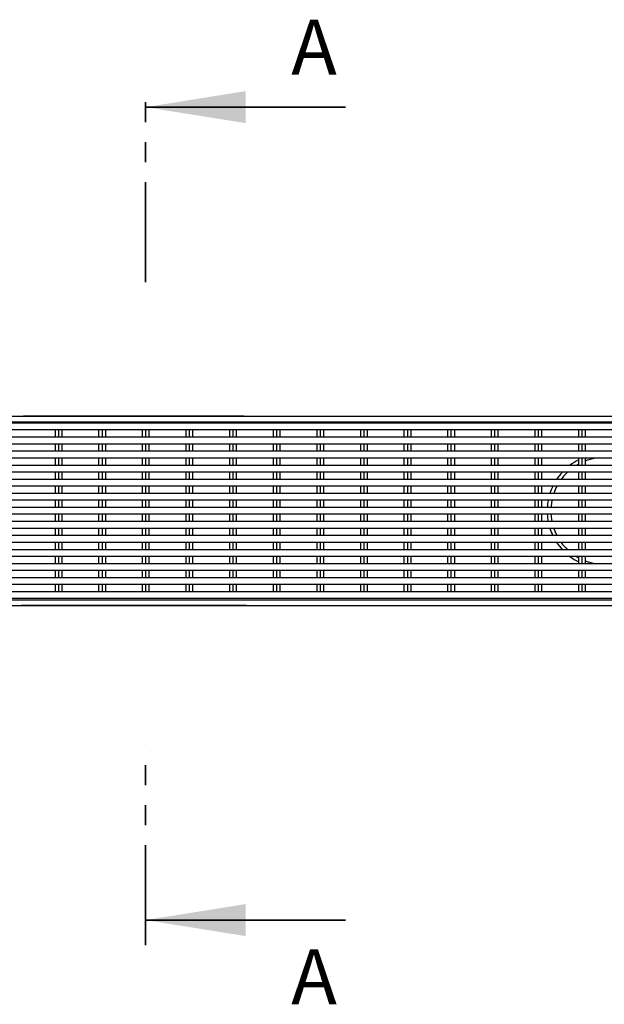
# Model space of a CAD drawing. Units: millimetres. Extents: x 11 to 488, y 7 to 200.
# Drawn here: x 380 to 417, y 137 to 200 of the extents above; entities that cross this region are included whole.
import ezdxf

# ---------------------------------------------------------------- set-up
doc = ezdxf.new("R2010")
doc.units = ezdxf.units.MM
doc.linetypes.add('PHANTOM', pattern=[12.7, 6.35, -1.27, 1.27, -1.27, 1.27, -1.27])
doc.styles.add('SLDTEXTSTYLE1', font='TXT', dxfattribs={"width": 0.75})

msp = doc.modelspace()

# ---------------------------------------------------------------- linework, layer by layer
at = {"color": 7, "linetype": 'PHANTOM', "lineweight": 35}
for p, q in [((387.7073, 183.2579), (387.7073, 195.9579)), ((387.7073, 141.144), (387.7073, 153.8504))]:
    msp.add_line(p, q, dxfattribs=at)
at = {"color": 7, "linetype": 'Continuous', "lineweight": 35}
for p, q in [((400.4073, 194.3704), (387.7073, 194.3704)), ((400.4073, 142.7315), (387.7073, 142.7315))]:
    msp.add_line(p, q, dxfattribs=at)
at = {"color": 7, "linetype": 'Continuous', "lineweight": 25}
for p, q in [((487.9216, 174.7224), (345.0644, 174.7224)), ((379.8047, 174.7224), (379.8047, 174.7367)), ((379.8047, 174.7367), (379.9475, 174.7367)), ((393.9475, 174.7367), (379.9475, 174.7367)), ((393.9475, 174.7367), (394.0904, 174.7367)), ((394.0904, 174.7367), (394.0904, 174.7224)), ((487.9216, 174.3652), (345.0644, 174.3652)), ((487.7787, 174.2938), (345.2073, 174.2938)), ((487.7787, 173.8652), (345.2073, 173.8652)), ((487.7787, 173.401), (345.2073, 173.401)), ((381.9501, 173.8652), (381.9501, 173.401)), ((382.1644, 173.8652), (382.1644, 173.401)), ((382.3787, 173.8652), (382.3787, 173.401)), ((384.7216, 173.8652), (384.7216, 173.401)), ((384.9358, 173.8652), (384.9358, 173.401)), ((385.1501, 173.8652), (385.1501, 173.401)), ((387.493, 173.8652), (387.493, 173.401)), ((387.7073, 173.8652), (387.7073, 173.401)), ((387.9216, 173.8652), (387.9216, 173.401)), ((390.2644, 173.8652), (390.2644, 173.401)), ((390.4787, 173.8652), (390.4787, 173.401)), ((390.693, 173.8652), (390.693, 173.401)), ((393.0358, 173.8652), (393.0358, 173.401)), ((393.2501, 173.8652), (393.2501, 173.401)), ((393.4644, 173.8652), (393.4644, 173.401)), ((395.8073, 173.8652), (395.8073, 173.401)), ((396.0216, 173.8652), (396.0216, 173.401)), ((396.2358, 173.8652), (396.2358, 173.401)), ((398.5787, 173.8652), (398.5787, 173.401)), ((398.793, 173.8652), (398.793, 173.401)), ((399.0073, 173.8652), (399.0073, 173.401)), ((401.3501, 173.8652), (401.3501, 173.401)), ((401.5644, 173.8652), (401.5644, 173.401)), ((401.7787, 173.8652), (401.7787, 173.401)), ((404.1216, 173.8652), (404.1216, 173.401)), ((404.3358, 173.8652), (404.3358, 173.401)), ((404.5501, 173.8652), (404.5501, 173.401)), ((406.893, 173.8652), (406.893, 173.401)), ((407.1073, 173.8652), (407.1073, 173.401)), ((407.3216, 173.8652), (407.3216, 173.401)), ((409.6644, 173.8652), (409.6644, 173.401)), ((409.8787, 173.8652), (409.8787, 173.401)), ((410.093, 173.8652), (410.093, 173.401)), ((412.4358, 173.8652), (412.4358, 173.401)), ((412.6501, 173.8652), (412.6501, 173.401)), ((412.8644, 173.8652), (412.8644, 173.401)), ((415.2073, 173.8652), (415.2073, 173.401)), ((415.4216, 173.8652), (415.4216, 173.401)), ((415.6358, 173.8652), (415.6358, 173.401)), ((487.7787, 172.9724), (345.2073, 172.9724)), ((381.9501, 172.9724), (381.9501, 172.5081)), ((382.1644, 172.9724), (382.1644, 172.5081)), ((382.3787, 172.9724), (382.3787, 172.5081)), ((384.7216, 172.9724), (384.7216, 172.5081)), ((384.9358, 172.9724), (384.9358, 172.5081)), ((385.1501, 172.9724), (385.1501, 172.5081)), ((387.493, 172.9724), (387.493, 172.5081)), ((387.7073, 172.9724), (387.7073, 172.5081)), ((387.9216, 172.9724), (387.9216, 172.5081)), ((390.2644, 172.9724), (390.2644, 172.5081)), ((390.4787, 172.9724), (390.4787, 172.5081)), ((390.693, 172.9724), (390.693, 172.5081)), ((393.0358, 172.9724), (393.0358, 172.5081)), ((393.2501, 172.9724), (393.2501, 172.5081)), ((393.4644, 172.9724), (393.4644, 172.5081)), ((395.8073, 172.9724), (395.8073, 172.5081)), ((396.0216, 172.9724), (396.0216, 172.5081)), ((396.2358, 172.9724), (396.2358, 172.5081)), ((398.5787, 172.9724), (398.5787, 172.5081)), ((398.793, 172.9724), (398.793, 172.5081)), ((399.0073, 172.9724), (399.0073, 172.5081)), ((401.3501, 172.9724), (401.3501, 172.5081)), ((401.5644, 172.9724), (401.5644, 172.5081)), ((401.7787, 172.9724), (401.7787, 172.5081)), ((404.1216, 172.9724), (404.1216, 172.5081)), ((404.3358, 172.9724), (404.3358, 172.5081)), ((404.5501, 172.9724), (404.5501, 172.5081)), ((406.893, 172.9724), (406.893, 172.5081)), ((407.1073, 172.9724), (407.1073, 172.5081)), ((407.3216, 172.9724), (407.3216, 172.5081)), ((409.6644, 172.9724), (409.6644, 172.5081)), ((409.8787, 172.9724), (409.8787, 172.5081)), ((410.093, 172.9724), (410.093, 172.5081)), ((412.4358, 172.9724), (412.4358, 172.5081)), ((412.6501, 172.9724), (412.6501, 172.5081)), ((412.8644, 172.9724), (412.8644, 172.5081)), ((415.2073, 172.9724), (415.2073, 172.5081)), ((415.4216, 172.9724), (415.4216, 172.5081)), ((415.6358, 172.9724), (415.6358, 172.5081)), ((487.7787, 172.5081), (345.2073, 172.5081)), ((487.7787, 172.0795), (345.2073, 172.0795)), ((381.9501, 172.0795), (381.9501, 171.6152)), ((382.1644, 172.0795), (382.1644, 171.6152)), ((382.3787, 172.0795), (382.3787, 171.6152)), ((384.7216, 172.0795), (384.7216, 171.6152)), ((384.9358, 172.0795), (384.9358, 171.6152)), ((385.1501, 172.0795), (385.1501, 171.6152)), ((387.493, 172.0795), (387.493, 171.6152)), ((387.7073, 172.0795), (387.7073, 171.6152)), ((387.9216, 172.0795), (387.9216, 171.6152)), ((390.2644, 172.0795), (390.2644, 171.6152)), ((390.4787, 172.0795), (390.4787, 171.6152)), ((390.693, 172.0795), (390.693, 171.6152)), ((393.0358, 172.0795), (393.0358, 171.6152)), ((393.2501, 172.0795), (393.2501, 171.6152)), ((393.4644, 172.0795), (393.4644, 171.6152)), ((395.8073, 172.0795), (395.8073, 171.6152)), ((396.0216, 172.0795), (396.0216, 171.6152)), ((396.2358, 172.0795), (396.2358, 171.6152)), ((398.5787, 172.0795), (398.5787, 171.6152)), ((398.793, 172.0795), (398.793, 171.6152)), ((399.0073, 172.0795), (399.0073, 171.6152)), ((401.3501, 172.0795), (401.3501, 171.6152)), ((401.5644, 172.0795), (401.5644, 171.6152)), ((401.7787, 172.0795), (401.7787, 171.6152)), ((404.1216, 172.0795), (404.1216, 171.6152)), ((404.3358, 172.0795), (404.3358, 171.6152)), ((404.5501, 172.0795), (404.5501, 171.6152)), ((406.893, 172.0795), (406.893, 171.6152)), ((407.1073, 172.0795), (407.1073, 171.6152)), ((407.3216, 172.0795), (407.3216, 171.6152)), ((409.6644, 172.0795), (409.6644, 171.6152)), ((409.8787, 172.0795), (409.8787, 171.6152)), ((410.093, 172.0795), (410.093, 171.6152)), ((412.4358, 172.0795), (412.4358, 171.6152)), ((412.6501, 172.0795), (412.6501, 171.6152)), ((412.8644, 172.0795), (412.8644, 171.6152)), ((415.2073, 172.0795), (415.2073, 171.6152)), ((415.4216, 172.0795), (415.4216, 171.6152)), ((415.6358, 172.0795), (415.6358, 171.6152)), ((487.7787, 171.6152), (345.2073, 171.6152)), ((415.2073, 171.6991), (415.0637, 171.6152)), ((487.7787, 171.1867), (345.2073, 171.1867)), ((381.9501, 171.1867), (381.9501, 170.7224)), ((382.1644, 171.1867), (382.1644, 170.7224)), ((382.3787, 171.1867), (382.3787, 170.7224)), ((384.7216, 171.1867), (384.7216, 170.7224)), ((384.9358, 171.1867), (384.9358, 170.7224)), ((385.1501, 171.1867), (385.1501, 170.7224)), ((387.493, 171.1867), (387.493, 170.7224)), ((387.7073, 171.1867), (387.7073, 170.7224)), ((387.9216, 171.1867), (387.9216, 170.7224)), ((390.2644, 171.1867), (390.2644, 170.7224)), ((390.4787, 171.1867), (390.4787, 170.7224)), ((390.693, 171.1867), (390.693, 170.7224)), ((393.0358, 171.1867), (393.0358, 170.7224)), ((393.2501, 171.1867), (393.2501, 170.7224)), ((393.4644, 171.1867), (393.4644, 170.7224)), ((395.8073, 171.1867), (395.8073, 170.7224)), ((396.0216, 171.1867), (396.0216, 170.7224)), ((396.2358, 171.1867), (396.2358, 170.7224)), ((398.5787, 171.1867), (398.5787, 170.7224)), ((398.793, 171.1867), (398.793, 170.7224)), ((399.0073, 171.1867), (399.0073, 170.7224)), ((401.3501, 171.1867), (401.3501, 170.7224)), ((401.5644, 171.1867), (401.5644, 170.7224)), ((401.7787, 171.1867), (401.7787, 170.7224)), ((404.1216, 171.1867), (404.1216, 170.7224)), ((404.3358, 171.1867), (404.3358, 170.7224)), ((404.5501, 171.1867), (404.5501, 170.7224)), ((406.893, 171.1867), (406.893, 170.7224)), ((407.1073, 171.1867), (407.1073, 170.7224)), ((407.3216, 171.1867), (407.3216, 170.7224)), ((409.6644, 171.1867), (409.6644, 170.7224)), ((409.8787, 171.1867), (409.8787, 170.7224)), ((410.093, 171.1867), (410.093, 170.7224)), ((412.4358, 171.1867), (412.4358, 170.7224)), ((412.6501, 171.1867), (412.6501, 170.7224)), ((412.8644, 171.1867), (412.8644, 170.7224)), ((415.2073, 171.1867), (415.2073, 170.7224)), ((415.4216, 171.1867), (415.4216, 170.7224)), ((415.6358, 171.1867), (415.6358, 170.7224)), ((487.7787, 170.7224), (345.2073, 170.7224)), ((487.7787, 170.2938), (345.2073, 170.2938)), ((381.9501, 170.2938), (381.9501, 169.8295)), ((382.1644, 170.2938), (382.1644, 169.8295)), ((382.3787, 170.2938), (382.3787, 169.8295)), ((384.7216, 170.2938), (384.7216, 169.8295)), ((384.9358, 170.2938), (384.9358, 169.8295)), ((385.1501, 170.2938), (385.1501, 169.8295)), ((387.493, 170.2938), (387.493, 169.8295)), ((387.7073, 170.2938), (387.7073, 169.8295)), ((387.9216, 170.2938), (387.9216, 169.8295)), ((390.2644, 170.2938), (390.2644, 169.8295)), ((390.4787, 170.2938), (390.4787, 169.8295)), ((390.693, 170.2938), (390.693, 169.8295)), ((393.0358, 170.2938), (393.0358, 169.8295)), ((393.2501, 170.2938), (393.2501, 169.8295)), ((393.4644, 170.2938), (393.4644, 169.8295)), ((395.8073, 170.2938), (395.8073, 169.8295)), ((396.0216, 170.2938), (396.0216, 169.8295)), ((396.2358, 170.2938), (396.2358, 169.8295)), ((398.5787, 170.2938), (398.5787, 169.8295)), ((398.793, 170.2938), (398.793, 169.8295)), ((399.0073, 170.2938), (399.0073, 169.8295)), ((401.3501, 170.2938), (401.3501, 169.8295)), ((401.5644, 170.2938), (401.5644, 169.8295)), ((401.7787, 170.2938), (401.7787, 169.8295)), ((404.1216, 170.2938), (404.1216, 169.8295)), ((404.3358, 170.2938), (404.3358, 169.8295)), ((404.5501, 170.2938), (404.5501, 169.8295)), ((406.893, 170.2938), (406.893, 169.8295)), ((407.1073, 170.2938), (407.1073, 169.8295)), ((407.3216, 170.2938), (407.3216, 169.8295)), ((409.6644, 170.2938), (409.6644, 169.8295)), ((409.8787, 170.2938), (409.8787, 169.8295)), ((410.093, 170.2938), (410.093, 169.8295)), ((412.4358, 170.2938), (412.4358, 169.8295)), ((412.6501, 170.2938), (412.6501, 169.8295)), ((412.8644, 170.2938), (412.8644, 169.8295)), ((415.2073, 170.2938), (415.2073, 169.8295)), ((415.4216, 170.2938), (415.4216, 169.8295)), ((415.6358, 170.2938), (415.6358, 169.8295)), ((487.7787, 169.8295), (345.2073, 169.8295)), ((487.7787, 169.401), (345.2073, 169.401)), ((487.7787, 168.9367), (345.2073, 168.9367)), ((381.9501, 169.401), (381.9501, 168.9367)), ((382.1644, 169.401), (382.1644, 168.9367)), ((382.3787, 169.401), (382.3787, 168.9367)), ((384.7216, 169.401), (384.7216, 168.9367)), ((384.9358, 169.401), (384.9358, 168.9367)), ((385.1501, 169.401), (385.1501, 168.9367)), ((387.493, 169.401), (387.493, 168.9367)), ((387.7073, 169.401), (387.7073, 168.9367)), ((387.9216, 169.401), (387.9216, 168.9367)), ((390.2644, 169.401), (390.2644, 168.9367)), ((390.4787, 169.401), (390.4787, 168.9367)), ((390.693, 169.401), (390.693, 168.9367)), ((393.0358, 169.401), (393.0358, 168.9367)), ((393.2501, 169.401), (393.2501, 168.9367)), ((393.4644, 169.401), (393.4644, 168.9367)), ((395.8073, 169.401), (395.8073, 168.9367)), ((396.0216, 169.401), (396.0216, 168.9367)), ((396.2358, 169.401), (396.2358, 168.9367)), ((398.5787, 169.401), (398.5787, 168.9367)), ((398.793, 169.401), (398.793, 168.9367)), ((399.0073, 169.401), (399.0073, 168.9367)), ((401.3501, 169.401), (401.3501, 168.9367)), ((401.5644, 169.401), (401.5644, 168.9367)), ((401.7787, 169.401), (401.7787, 168.9367)), ((404.1216, 169.401), (404.1216, 168.9367)), ((404.3358, 169.401), (404.3358, 168.9367)), ((404.5501, 169.401), (404.5501, 168.9367)), ((406.893, 169.401), (406.893, 168.9367)), ((407.1073, 169.401), (407.1073, 168.9367)), ((407.3216, 169.401), (407.3216, 168.9367)), ((409.6644, 169.401), (409.6644, 168.9367)), ((409.8787, 169.401), (409.8787, 168.9367)), ((410.093, 169.401), (410.093, 168.9367)), ((412.4358, 169.401), (412.4358, 168.9367)), ((412.6501, 169.401), (412.6501, 168.9367)), ((412.8644, 169.401), (412.8644, 168.9367)), ((415.2073, 169.401), (415.2073, 168.9367)), ((415.4216, 169.401), (415.4216, 168.9367)), ((415.6358, 169.401), (415.6358, 168.9367)), ((487.7787, 168.5081), (345.2073, 168.5081)), ((381.9501, 168.5081), (381.9501, 168.0438)), ((382.1644, 168.5081), (382.1644, 168.0438)), ((382.3787, 168.5081), (382.3787, 168.0438)), ((384.7216, 168.5081), (384.7216, 168.0438)), ((384.9358, 168.5081), (384.9358, 168.0438)), ((385.1501, 168.5081), (385.1501, 168.0438)), ((387.493, 168.5081), (387.493, 168.0438)), ((387.7073, 168.5081), (387.7073, 168.0438)), ((387.9216, 168.5081), (387.9216, 168.0438)), ((390.2644, 168.5081), (390.2644, 168.0438)), ((390.4787, 168.5081), (390.4787, 168.0438)), ((390.693, 168.5081), (390.693, 168.0438)), ((393.0358, 168.5081), (393.0358, 168.0438)), ((393.2501, 168.5081), (393.2501, 168.0438)), ((393.4644, 168.5081), (393.4644, 168.0438)), ((395.8073, 168.5081), (395.8073, 168.0438)), ((396.0216, 168.5081), (396.0216, 168.0438)), ((396.2358, 168.5081), (396.2358, 168.0438)), ((398.5787, 168.5081), (398.5787, 168.0438)), ((398.793, 168.5081), (398.793, 168.0438)), ((399.0073, 168.5081), (399.0073, 168.0438)), ((401.3501, 168.5081), (401.3501, 168.0438)), ((401.5644, 168.5081), (401.5644, 168.0438)), ((401.7787, 168.5081), (401.7787, 168.0438)), ((404.1216, 168.5081), (404.1216, 168.0438)), ((404.3358, 168.5081), (404.3358, 168.0438)), ((404.5501, 168.5081), (404.5501, 168.0438)), ((406.893, 168.5081), (406.893, 168.0438)), ((407.1073, 168.5081), (407.1073, 168.0438)), ((407.3216, 168.5081), (407.3216, 168.0438)), ((409.6644, 168.5081), (409.6644, 168.0438)), ((409.8787, 168.5081), (409.8787, 168.0438)), ((410.093, 168.5081), (410.093, 168.0438)), ((412.4358, 168.5081), (412.4358, 168.0438)), ((412.6501, 168.5081), (412.6501, 168.0438)), ((412.8644, 168.5081), (412.8644, 168.0438)), ((415.2073, 168.5081), (415.2073, 168.0438)), ((415.4216, 168.5081), (415.4216, 168.0438)), ((415.6358, 168.5081), (415.6358, 168.0438)), ((487.7787, 168.0438), (345.2073, 168.0438)), ((487.7787, 167.6152), (345.2073, 167.6152)), ((487.7787, 167.151), (345.2073, 167.151)), ((381.9501, 167.6152), (381.9501, 167.151)), ((382.1644, 167.6152), (382.1644, 167.151)), ((382.3787, 167.6152), (382.3787, 167.151)), ((384.7216, 167.6152), (384.7216, 167.151)), ((384.9358, 167.6152), (384.9358, 167.151)), ((385.1501, 167.6152), (385.1501, 167.151)), ((387.493, 167.6152), (387.493, 167.151)), ((387.7073, 167.6152), (387.7073, 167.151)), ((387.9216, 167.6152), (387.9216, 167.151)), ((390.2644, 167.6152), (390.2644, 167.151)), ((390.4787, 167.6152), (390.4787, 167.151)), ((390.693, 167.6152), (390.693, 167.151)), ((393.0358, 167.6152), (393.0358, 167.151)), ((393.2501, 167.6152), (393.2501, 167.151)), ((393.4644, 167.6152), (393.4644, 167.151)), ((395.8073, 167.6152), (395.8073, 167.151)), ((396.0216, 167.6152), (396.0216, 167.151)), ((396.2358, 167.6152), (396.2358, 167.151)), ((398.5787, 167.6152), (398.5787, 167.151)), ((398.793, 167.6152), (398.793, 167.151)), ((399.0073, 167.6152), (399.0073, 167.151)), ((401.3501, 167.6152), (401.3501, 167.151)), ((401.5644, 167.6152), (401.5644, 167.151)), ((401.7787, 167.6152), (401.7787, 167.151)), ((404.1216, 167.6152), (404.1216, 167.151)), ((404.3358, 167.6152), (404.3358, 167.151)), ((404.5501, 167.6152), (404.5501, 167.151)), ((406.893, 167.6152), (406.893, 167.151)), ((407.1073, 167.6152), (407.1073, 167.151)), ((407.3216, 167.6152), (407.3216, 167.151)), ((409.6644, 167.6152), (409.6644, 167.151)), ((409.8787, 167.6152), (409.8787, 167.151)), ((410.093, 167.6152), (410.093, 167.151)), ((412.4358, 167.6152), (412.4358, 167.151)), ((412.6501, 167.6152), (412.6501, 167.151)), ((412.8644, 167.6152), (412.8644, 167.151)), ((415.2073, 167.6152), (415.2073, 167.151)), ((415.4216, 167.6152), (415.4216, 167.151)), ((415.6358, 167.6152), (415.6358, 167.151)), ((487.7787, 166.7224), (345.2073, 166.7224)), ((381.9501, 166.7224), (381.9501, 166.2581)), ((382.1644, 166.7224), (382.1644, 166.2581)), ((382.3787, 166.7224), (382.3787, 166.2581)), ((384.7216, 166.7224), (384.7216, 166.2581)), ((384.9358, 166.7224), (384.9358, 166.2581)), ((385.1501, 166.7224), (385.1501, 166.2581)), ((387.493, 166.7224), (387.493, 166.2581)), ((387.7073, 166.7224), (387.7073, 166.2581)), ((387.9216, 166.7224), (387.9216, 166.2581)), ((390.2644, 166.7224), (390.2644, 166.2581)), ((390.4787, 166.7224), (390.4787, 166.2581)), ((390.693, 166.7224), (390.693, 166.2581)), ((393.0358, 166.7224), (393.0358, 166.2581)), ((393.2501, 166.7224), (393.2501, 166.2581)), ((393.4644, 166.7224), (393.4644, 166.2581)), ((395.8073, 166.7224), (395.8073, 166.2581)), ((396.0216, 166.7224), (396.0216, 166.2581)), ((396.2358, 166.7224), (396.2358, 166.2581)), ((398.5787, 166.7224), (398.5787, 166.2581)), ((398.793, 166.7224), (398.793, 166.2581)), ((399.0073, 166.7224), (399.0073, 166.2581)), ((401.3501, 166.7224), (401.3501, 166.2581)), ((401.5644, 166.7224), (401.5644, 166.2581)), ((401.7787, 166.7224), (401.7787, 166.2581)), ((404.1216, 166.7224), (404.1216, 166.2581)), ((404.3358, 166.7224), (404.3358, 166.2581)), ((404.5501, 166.7224), (404.5501, 166.2581)), ((406.893, 166.7224), (406.893, 166.2581)), ((407.1073, 166.7224), (407.1073, 166.2581)), ((407.3216, 166.7224), (407.3216, 166.2581)), ((409.6644, 166.7224), (409.6644, 166.2581)), ((409.8787, 166.7224), (409.8787, 166.2581)), ((410.093, 166.7224), (410.093, 166.2581)), ((412.4358, 166.7224), (412.4358, 166.2581)), ((412.6501, 166.7224), (412.6501, 166.2581)), ((412.8644, 166.7224), (412.8644, 166.2581)), ((415.2073, 166.7224), (415.2073, 166.2581)), ((415.4216, 166.7224), (415.4216, 166.2581)), ((415.6358, 166.7224), (415.6358, 166.2581)), ((487.7787, 166.2581), (345.2073, 166.2581)), ((487.7787, 165.8295), (345.2073, 165.8295)), ((381.9501, 165.8295), (381.9501, 165.3652)), ((382.1644, 165.8295), (382.1644, 165.3652)), ((382.3787, 165.8295), (382.3787, 165.3652)), ((384.7216, 165.8295), (384.7216, 165.3652)), ((384.9358, 165.8295), (384.9358, 165.3652)), ((385.1501, 165.8295), (385.1501, 165.3652)), ((387.493, 165.8295), (387.493, 165.3652)), ((387.7073, 165.8295), (387.7073, 165.3652)), ((387.9216, 165.8295), (387.9216, 165.3652)), ((390.2644, 165.8295), (390.2644, 165.3652)), ((390.4787, 165.8295), (390.4787, 165.3652)), ((390.693, 165.8295), (390.693, 165.3652)), ((393.0358, 165.8295), (393.0358, 165.3652)), ((393.2501, 165.8295), (393.2501, 165.3652)), ((393.4644, 165.8295), (393.4644, 165.3652)), ((395.8073, 165.8295), (395.8073, 165.3652)), ((396.0216, 165.8295), (396.0216, 165.3652)), ((396.2358, 165.8295), (396.2358, 165.3652)), ((398.5787, 165.8295), (398.5787, 165.3652)), ((398.793, 165.8295), (398.793, 165.3652)), ((399.0073, 165.8295), (399.0073, 165.3652)), ((401.3501, 165.8295), (401.3501, 165.3652)), ((401.5644, 165.8295), (401.5644, 165.3652)), ((401.7787, 165.8295), (401.7787, 165.3652)), ((404.1216, 165.8295), (404.1216, 165.3652)), ((404.3358, 165.8295), (404.3358, 165.3652)), ((404.5501, 165.8295), (404.5501, 165.3652)), ((406.893, 165.8295), (406.893, 165.3652)), ((407.1073, 165.8295), (407.1073, 165.3652)), ((407.3216, 165.8295), (407.3216, 165.3652)), ((409.6644, 165.8295), (409.6644, 165.3652)), ((409.8787, 165.8295), (409.8787, 165.3652)), ((410.093, 165.8295), (410.093, 165.3652)), ((412.4358, 165.8295), (412.4358, 165.3652)), ((412.6501, 165.8295), (412.6501, 165.3652)), ((412.8644, 165.8295), (412.8644, 165.3652)), ((415.0637, 165.8295), (415.2073, 165.7456)), ((415.2073, 165.8295), (415.2073, 165.3652)), ((415.4216, 165.8295), (415.4216, 165.3652)), ((415.6358, 165.8295), (415.6358, 165.3652)), ((487.7787, 165.3652), (345.2073, 165.3652)), ((416.2273, 165.3799), (416.312, 165.3652)), ((487.7787, 164.9367), (345.2073, 164.9367)), ((381.9501, 164.9367), (381.9501, 164.4724)), ((382.1644, 164.9367), (382.1644, 164.4724)), ((382.3787, 164.9367), (382.3787, 164.4724)), ((384.7216, 164.9367), (384.7216, 164.4724)), ((384.9358, 164.9367), (384.9358, 164.4724)), ((385.1501, 164.9367), (385.1501, 164.4724)), ((387.493, 164.9367), (387.493, 164.4724)), ((387.7073, 164.9367), (387.7073, 164.4724)), ((387.9216, 164.9367), (387.9216, 164.4724)), ((390.2644, 164.9367), (390.2644, 164.4724)), ((390.4787, 164.9367), (390.4787, 164.4724)), ((390.693, 164.9367), (390.693, 164.4724)), ((393.0358, 164.9367), (393.0358, 164.4724)), ((393.2501, 164.9367), (393.2501, 164.4724)), ((393.4644, 164.9367), (393.4644, 164.4724)), ((395.8073, 164.9367), (395.8073, 164.4724)), ((396.0216, 164.9367), (396.0216, 164.4724)), ((396.2358, 164.9367), (396.2358, 164.4724)), ((398.5787, 164.9367), (398.5787, 164.4724)), ((398.793, 164.9367), (398.793, 164.4724)), ((399.0073, 164.9367), (399.0073, 164.4724)), ((401.3501, 164.9367), (401.3501, 164.4724)), ((401.5644, 164.9367), (401.5644, 164.4724)), ((401.7787, 164.9367), (401.7787, 164.4724)), ((404.1216, 164.9367), (404.1216, 164.4724)), ((404.3358, 164.9367), (404.3358, 164.4724)), ((404.5501, 164.9367), (404.5501, 164.4724)), ((406.893, 164.9367), (406.893, 164.4724)), ((407.1073, 164.9367), (407.1073, 164.4724)), ((407.3216, 164.9367), (407.3216, 164.4724)), ((409.6644, 164.9367), (409.6644, 164.4724)), ((409.8787, 164.9367), (409.8787, 164.4724)), ((410.093, 164.9367), (410.093, 164.4724)), ((412.4358, 164.9367), (412.4358, 164.4724)), ((412.6501, 164.9367), (412.6501, 164.4724)), ((412.8644, 164.9367), (412.8644, 164.4724)), ((415.2073, 164.9367), (415.2073, 164.4724)), ((415.4216, 164.9367), (415.4216, 164.4724)), ((415.6358, 164.9367), (415.6358, 164.4724)), ((487.7787, 164.4724), (345.2073, 164.4724)), ((487.7787, 164.0438), (345.2073, 164.0438)), ((381.9501, 164.0438), (381.9501, 163.5795)), ((382.1644, 164.0438), (382.1644, 163.5795)), ((382.3787, 164.0438), (382.3787, 163.5795)), ((384.7216, 164.0438), (384.7216, 163.5795)), ((384.9358, 164.0438), (384.9358, 163.5795)), ((385.1501, 164.0438), (385.1501, 163.5795)), ((387.493, 164.0438), (387.493, 163.5795)), ((387.7073, 164.0438), (387.7073, 163.5795)), ((387.9216, 164.0438), (387.9216, 163.5795)), ((390.2644, 164.0438), (390.2644, 163.5795)), ((390.4787, 164.0438), (390.4787, 163.5795)), ((390.693, 164.0438), (390.693, 163.5795)), ((393.0358, 164.0438), (393.0358, 163.5795)), ((393.2501, 164.0438), (393.2501, 163.5795)), ((393.4644, 164.0438), (393.4644, 163.5795)), ((395.8073, 164.0438), (395.8073, 163.5795)), ((396.0216, 164.0438), (396.0216, 163.5795)), ((396.2358, 164.0438), (396.2358, 163.5795)), ((398.5787, 164.0438), (398.5787, 163.5795)), ((398.793, 164.0438), (398.793, 163.5795)), ((399.0073, 164.0438), (399.0073, 163.5795)), ((401.3501, 164.0438), (401.3501, 163.5795)), ((401.5644, 164.0438), (401.5644, 163.5795)), ((401.7787, 164.0438), (401.7787, 163.5795)), ((404.1216, 164.0438), (404.1216, 163.5795)), ((404.3358, 164.0438), (404.3358, 163.5795)), ((404.5501, 164.0438), (404.5501, 163.5795)), ((406.893, 164.0438), (406.893, 163.5795)), ((407.1073, 164.0438), (407.1073, 163.5795)), ((407.3216, 164.0438), (407.3216, 163.5795)), ((409.6644, 164.0438), (409.6644, 163.5795)), ((409.8787, 164.0438), (409.8787, 163.5795)), ((410.093, 164.0438), (410.093, 163.5795)), ((412.4358, 164.0438), (412.4358, 163.5795)), ((412.6501, 164.0438), (412.6501, 163.5795)), ((412.8644, 164.0438), (412.8644, 163.5795)), ((415.2073, 164.0438), (415.2073, 163.5795)), ((415.4216, 164.0438), (415.4216, 163.5795)), ((415.6358, 164.0438), (415.6358, 163.5795)), ((487.7787, 163.5795), (345.2073, 163.5795)), ((345.0644, 163.0795), (487.9216, 163.0795)), ((345.0644, 162.7224), (487.9216, 162.7224)), ((487.7787, 163.151), (345.2073, 163.151)), ((379.8047, 162.7081), (379.8047, 162.7224)), ((379.9475, 162.7081), (379.8047, 162.7081)), ((393.9475, 162.7081), (379.9475, 162.7081)), ((394.0904, 162.7081), (393.9475, 162.7081)), ((394.0904, 162.7224), (394.0904, 162.7081))]:
    msp.add_line(p, q, dxfattribs=at)
at = {"color": 8, "linetype": 'Continuous', "lineweight": 25}
for p, q in [((379.9475, 174.7367), (379.9475, 174.7224)), ((393.9475, 174.7224), (393.9475, 174.7367)), ((379.9475, 162.7224), (379.9475, 162.7081)), ((393.9475, 162.7081), (393.9475, 162.7224))]:
    msp.add_line(p, q, dxfattribs=at)
at = {"color": 7, "linetype": 'Continuous', "lineweight": 25, "flags": 128}
for points in [[(416.312, 172.0795), (416.0189, 172.0192), (415.6358, 171.8982)], [(414.5076, 171.1867), (414.2669, 170.933), (414.1006, 170.7224)], [(413.5185, 169.401), (413.4645, 169.0342), (413.4569, 168.9367)], [(413.4569, 168.5081), (413.4907, 168.1989), (413.5185, 168.0438)], [(413.6354, 167.6152), (413.7198, 167.3953), (413.8351, 167.151)], [(415.6358, 165.5466), (415.8213, 165.4818), (416.2273, 165.3799)]]:
    msp.add_lwpolyline(points, dxfattribs=at)
at = {"color": 7, "linetype": 'Continuous', "lineweight": 25}
for radius, start, end in [(3.6286, 116.920638, 127.132267), (3.6286, 137.224003, 146.551921), (3.6286, 154.337397, 162.23473), (3.4, 152.471816, 160.996237), (3.6286, 169.221782, 176.614421), (3.6286, 183.385579, 190.778218), (3.6286, 197.76527, 205.662603), (3.6286, 213.448079, 222.775997), (3.4, 216.031879, 226.451374), (3.6286, 232.867733, 243.079362)]:
    msp.add_arc((416.8501, 168.7224), radius, start, end, dxfattribs=at)
at = {"color": 7, "linetype": 'Continuous', "lineweight": 35}
for points in [[(387.7073, 194.3704), (394.0573, 193.3544), (394.0573, 195.3864)], [(387.7073, 142.7315), (394.0573, 141.7155), (394.0573, 143.7475)]]:
    msp.add_solid(points, dxfattribs=at)

# ---------------------------------------------------------------- texts
at = {"color": 7, "linetype": 'Continuous', "char_height": 3.5, "attachment_point": 1, "style": 'SLDTEXTSTYLE1'}
for insert in [(396.9556, 199.9258), (396.9556, 140.8816)]:
    msp.add_mtext('A', dxfattribs=dict(at, insert=insert))

doc.saveas('drawing.dxf')
